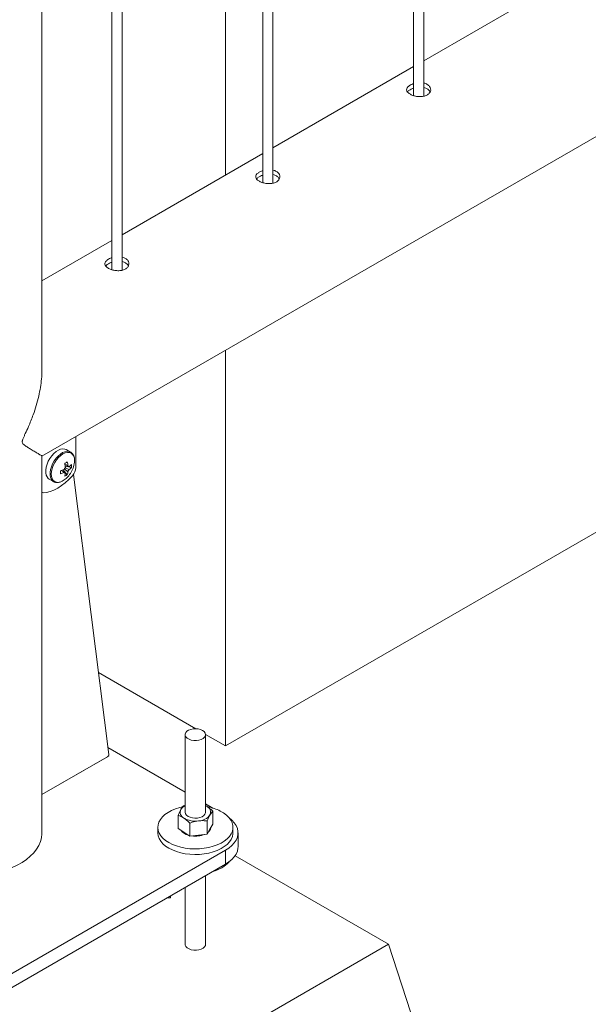
# Paper-space layout 'Sheet2' of a CAD drawing. Units: millimetres. Extents: x 0 to 42, y 0 to 29.8.
# Drawn here: x 32.3 to 32.6, y 11 to 11.6 of the extents above; entities that cross this region are included whole.
import ezdxf

# ---------------------------------------------------------------- set-up
doc = ezdxf.new("R2010")
doc.units = ezdxf.units.MM

psp = doc.layouts.new('Sheet2')

# ---------------------------------------------------------------- linework, layer by layer
at = {"color": 7, "linetype": 'Continuous', "lineweight": 0}
for p, q in [((32.49873, 11.54306), (32.49873, 14.58283)), ((32.49273, 14.57937), (32.49273, 11.54339)), ((32.41034, 11.49204), (32.41034, 14.53181)), ((32.40434, 14.52834), (32.40434, 11.49237)), ((32.32195, 11.44101), (32.32195, 14.48078)), ((32.31595, 14.47732), (32.31595, 11.44134)), ((32.27501, 11.38338), (32.27501, 14.45368)), ((32.27502, 11.33205), (33.99829, 12.32688)), ((32.38259, 11.71321), (32.38259, 11.4968)), ((32.58111, 11.61141), (32.49873, 11.56385)), ((32.49273, 11.56038), (32.41034, 11.51282)), ((32.40434, 11.50936), (32.32195, 11.46179)), ((32.31595, 11.45833), (32.27501, 11.4347)), ((32.38259, 11.39415), (32.38259, 11.16206)), ((32.38259, 11.16206), (32.73614, 11.36616)), ((32.29491, 11.32532), (32.29491, 11.34353)), ((32.29181, 11.33434), (32.2893, 11.33579)), ((32.27501, 11.11112), (32.27501, 11.33205)), ((32.28986, 11.32105), (32.28738, 11.32391)), ((32.29235, 11.32535), (32.28863, 11.32607)), ((32.29093, 11.32586), (32.29048, 11.32608)), ((32.29349, 11.32123), (32.31421, 11.15707)), ((32.2793, 11.31847), (32.28181, 11.31702)), ((32.30815, 11.20503), (32.36518, 11.17211)), ((32.35891, 11.16868), (32.35891, 11.1232)), ((32.37084, 11.16884), (32.38259, 11.16206)), ((32.37091, 11.1232), (32.37091, 11.16868)), ((32.35891, 11.13499), (32.3137, 11.16109)), ((32.31351, 11.15574), (32.27501, 11.13351)), ((32.35798, 11.12701), (32.35891, 11.12733)), ((32.37512, 11.12563), (32.37091, 11.12806)), ((32.37162, 11.12667), (32.37091, 11.12707)), ((32.37091, 11.12705), (32.37162, 11.12667)), ((32.35474, 11.11364), (32.35474, 11.12131)), ((32.37508, 11.1161), (32.37508, 11.12378)), ((32.34291, 11.11438), (32.34291, 11.11112)), ((32.35474, 11.11364), (32.35821, 11.11141)), ((32.36167, 11.10917), (32.36167, 11.11684)), ((32.37184, 11.1104), (32.37184, 11.11808)), ((32.37184, 11.1104), (32.37346, 11.11325)), ((32.37346, 11.11325), (32.37508, 11.1161)), ((32.38691, 11.11112), (32.38691, 11.11438)), ((32.35821, 11.11141), (32.36167, 11.10917)), ((32.36676, 11.10979), (32.36167, 11.10917)), ((32.37184, 11.1104), (32.36676, 11.10979)), ((32.38991, 11.10295), (32.38991, 11.11112)), ((32.24824, 11.02335), (32.38259, 11.10091)), ((32.38259, 11.09275), (32.38259, 11.10091)), ((32.47805, 11.04579), (32.38813, 11.0977)), ((32.24824, 11.01519), (32.38259, 11.09275)), ((32.37091, 11.04579), (32.37091, 11.08601)), ((32.35891, 11.07908), (32.35891, 11.04579)), ((32.34854, 11.07309), (32.35041, 11.07309)), ((32.35041, 11.07309), (32.35041, 11.07417)), ((32.23056, 10.90292), (32.47805, 11.04579)), ((32.58411, 10.71918), (32.47805, 11.04579))]:
    psp.add_line(p, q, dxfattribs=at)
at = {"color": 8, "linetype": 'Continuous', "lineweight": 0}
for p, q in [((32.27501, 11.13351), (32.31432, 11.1562)), ((32.31432, 11.1562), (32.31406, 11.15635))]:
    psp.add_line(p, q, dxfattribs=at)
at = {"color": 7, "linetype": 'Continuous', "lineweight": 0, "flags": 128}
for points in [[(32.2893, 11.33579), (32.2884, 11.33615), (32.28724, 11.33625), (32.28597, 11.33603), (32.28464, 11.33548), (32.28329, 11.33463), (32.28199, 11.33351), (32.28077, 11.33216), (32.27967, 11.33063), (32.27874, 11.32897), (32.27802, 11.32724), (32.27752, 11.32551), (32.27726, 11.32384), (32.27726, 11.32229), (32.27752, 11.32091), (32.27802, 11.31976), (32.27874, 11.31887), (32.2793, 11.31847)], [(32.27569, 11.31055), (32.27775, 11.31075), (32.27989, 11.31128), (32.28208, 11.31211), (32.2843, 11.31325), (32.28652, 11.31468), (32.28872, 11.31637), (32.29085, 11.31832), (32.29291, 11.32049)], [(32.27501, 11.31066), (32.27526, 11.31059), (32.27569, 11.31055)], [(32.36915, 11.17113), (32.36797, 11.17166), (32.36659, 11.17201), (32.3651, 11.17215), (32.3636, 11.17206), (32.36219, 11.17177), (32.36094, 11.17128), (32.35995, 11.17063), (32.35927, 11.16986), (32.35894, 11.16901), (32.35899, 11.16814), (32.3594, 11.16731), (32.36017, 11.16656), (32.36123, 11.16595), (32.36253, 11.1655), (32.36397, 11.16526), (32.36548, 11.16523), (32.36694, 11.16542), (32.36828, 11.16582), (32.36941, 11.16639), (32.37026, 11.16711), (32.37077, 11.16793), (32.37091, 11.16879), (32.37067, 11.16965), (32.37008, 11.17045), (32.36915, 11.17113)], [(32.35722, 11.12628), (32.35572, 11.12592), (32.35323, 11.12515), (32.35095, 11.1242), (32.34889, 11.12309), (32.34709, 11.12183), (32.34559, 11.12045), (32.3444, 11.11898), (32.34355, 11.11743), (32.34305, 11.11582), (32.34291, 11.1142), (32.34313, 11.11258), (32.34371, 11.11098), (32.34464, 11.10945), (32.3459, 11.10799), (32.34747, 11.10664), (32.34933, 11.10542), (32.35145, 11.10434), (32.35378, 11.10343), (32.3563, 11.1027), (32.35896, 11.10216), (32.36172, 11.10182), (32.36453, 11.10168), (32.36734, 11.10176), (32.37012, 11.10204), (32.37281, 11.10253), (32.37537, 11.10321), (32.37776, 11.10407), (32.37994, 11.10511), (32.38187, 11.10629), (32.38352, 11.10761), (32.38487, 11.10904), (32.38589, 11.11056), (32.38656, 11.11214), (32.38688, 11.11375), (32.38684, 11.11538), (32.38644, 11.11699), (32.38569, 11.11856), (32.38459, 11.12006), (32.38317, 11.12147), (32.38145, 11.12276), (32.37946, 11.12391), (32.37946, 11.12391)], [(32.35891, 11.1232), (32.35891, 11.12314), (32.35913, 11.12228), (32.35971, 11.12148), (32.36061, 11.12078), (32.36179, 11.12024), (32.36316, 11.11989), (32.36464, 11.11974), (32.36614, 11.11981)], [(32.36614, 11.11981), (32.36756, 11.1201), (32.36882, 11.12057), (32.36983, 11.12122), (32.37053, 11.12199), (32.37088, 11.12283), (32.37091, 11.1232)], [(32.38259, 11.10091), (32.38459, 11.10222), (32.38631, 11.10365), (32.38771, 11.10519), (32.38878, 11.10682), (32.3895, 11.10852), (32.38987, 11.11025), (32.38987, 11.11199), (32.3895, 11.11372), (32.38878, 11.11541), (32.38771, 11.11704), (32.38631, 11.11858), (32.38469, 11.11994)], [(32.23656, 11.08569), (32.23948, 11.08598), (32.24334, 11.08654), (32.24711, 11.0873), (32.25074, 11.08825), (32.25421, 11.08939), (32.25749, 11.0907), (32.26055, 11.09218), (32.26337, 11.0938), (32.26593, 11.09557), (32.2682, 11.09746), (32.27017, 11.09947), (32.27182, 11.10156), (32.27313, 11.10374), (32.27411, 11.10597), (32.27473, 11.10824), (32.275, 11.11054), (32.27501, 11.11112)], [(32.34291, 11.11112), (32.34291, 11.11093), (32.34313, 11.10931), (32.34371, 11.10772), (32.34464, 11.10618), (32.3459, 11.10472), (32.34747, 11.10337), (32.34933, 11.10215), (32.35145, 11.10107), (32.35378, 11.10016), (32.3563, 11.09943), (32.35896, 11.09889), (32.36172, 11.09855), (32.36453, 11.09842), (32.36734, 11.09849), (32.37012, 11.09878), (32.37281, 11.09926), (32.37537, 11.09994), (32.37776, 11.10081), (32.37994, 11.10184), (32.38187, 11.10303), (32.38352, 11.10434), (32.38487, 11.10577), (32.38589, 11.10729), (32.38656, 11.10887), (32.38688, 11.11049), (32.38691, 11.11112)], [(32.38991, 11.10295), (32.38987, 11.10208), (32.3895, 11.10035), (32.38878, 11.09866), (32.38771, 11.09703), (32.38631, 11.09549), (32.38459, 11.09405), (32.38259, 11.09275)]]:
    psp.add_lwpolyline(points, dxfattribs=at)
at = {"color": 8, "linetype": 'Continuous', "lineweight": 0, "flags": 128}
for points in [[(32.29188, 11.3343), (32.29091, 11.3347), (32.28975, 11.3348), (32.28848, 11.33458), (32.28715, 11.33403), (32.2858, 11.33318), (32.2845, 11.33206), (32.28328, 11.33071), (32.28218, 11.32918), (32.28125, 11.32752), (32.28053, 11.32579), (32.28003, 11.32406), (32.27977, 11.32239), (32.27977, 11.32084), (32.28003, 11.31946), (32.28053, 11.31831), (32.28125, 11.31742), (32.28188, 11.31698)], [(32.29414, 11.32932), (32.29401, 11.33078), (32.29362, 11.33204), (32.29299, 11.33303), (32.29214, 11.33374), (32.29111, 11.33412), (32.28993, 11.33417), (32.28865, 11.33388), (32.28732, 11.33326), (32.28599, 11.33234), (32.28471, 11.33116), (32.28353, 11.32975), (32.2825, 11.32817), (32.28165, 11.32649), (32.28102, 11.32476), (32.28063, 11.32306), (32.2805, 11.32145), (32.28063, 11.31999), (32.28102, 11.31874), (32.28165, 11.31774), (32.2825, 11.31704), (32.28353, 11.31665), (32.28471, 11.31661), (32.2857, 11.3168)], [(32.23656, 11.08569), (32.23948, 11.08598), (32.24334, 11.08654), (32.24711, 11.0873), (32.25074, 11.08825), (32.25421, 11.08939), (32.25749, 11.0907), (32.26055, 11.09218), (32.26337, 11.0938), (32.26593, 11.09557), (32.2682, 11.09746), (32.27017, 11.09947), (32.27182, 11.10156), (32.27313, 11.10374), (32.27411, 11.10597), (32.27473, 11.10824), (32.275, 11.11054), (32.27501, 11.11112)], [(32.37091, 11.04579), (32.37077, 11.04504), (32.37026, 11.04422), (32.36941, 11.0435), (32.36828, 11.04293), (32.36694, 11.04253), (32.36548, 11.04235), (32.36397, 11.04237), (32.36253, 11.04261), (32.36123, 11.04306), (32.36017, 11.04367), (32.3594, 11.04442), (32.35899, 11.04525), (32.35891, 11.04573)]]:
    psp.add_lwpolyline(points, dxfattribs=at)
at = {"color": 7, "linetype": 'Continuous', "lineweight": 0}
for centre, radius, start, end in [((32.27259, 11.35671), 0.03303, 298.46753, 301.52709), ((32.26907, 11.32327), 0.01977, 6.10393, 12.86802), ((32.27059, 11.32415), 0.01977, 6.10393, 12.86802), ((32.2846, 11.33439), 0.01063, 306.57746, 316.81085), ((32.2813, 11.32623), 0.01109, 355.43833, 4.56167), ((32.28183, 11.32955), 0.01231, 341.83221, 358.95069), ((32.28003, 11.34226), 0.01977, 287.12991, 293.89384), ((32.25287, 11.32248), 0.03299, 358.46822, 1.53178), ((32.28003, 11.34049), 0.01977, 287.12991, 293.89384), ((32.29174, 11.32283), 0.00394, 139.99042, 160.0106), ((32.28873, 11.32284), 0.000812, 210.82648, 269.15971), ((32.27816, 11.32324), 0.01063, 343.18705, 353.41941), ((32.28358, 11.33018), 0.01108, 295.43419, 304.56043), ((32.27969, 11.32412), 0.01063, 343.18705, 353.41941), ((32.27829, 11.3306), 0.016, 317.79315, 342.21223), ((32.29024, 11.32544), 0.000812, 30.82648, 89.15971), ((32.28723, 11.32544), 0.00394, 319.99042, 340.0106), ((32.2846, 11.33263), 0.01063, 306.57746, 316.81085), ((32.28716, 11.3257), 0.00775, 317.82156, 357.22578), ((32.28226, 11.32658), 0.01036, 289.34964, 319.49853), ((32.31271, 11.157), 0.0015, 302.08874, 2.38417), ((32.35974, 11.12317), 0.00376, 153.99253, 245.9345), ((32.36195, 11.12106), 0.00674, 116.81614, 146.07275), ((32.37008, 11.12323), 0.00376, 333.98699, 65.93349), ((32.36675, 11.09831), 0.02858, 63.59454, 78.94062), ((32.36484, 11.13137), 0.01339, 240.31429, 278.24516), ((32.36643, 11.12697), 0.00886, 272.12017, 322.54922), ((32.3699, 11.11469), 0.00404, 310.6486, 350.15417), ((32.36275, 11.11754), 0.00802, 219.64121, 255.38878), ((32.36493, 11.12344), 0.01426, 261.76988, 292.03073), ((32.37016, 11.10767), 0.01987, 284.46289, 317.00338)]:
    psp.add_arc(centre, radius, start, end, dxfattribs=at)
for points, knots in [([(32.49074, 11.5495), (32.49024, 11.54916), (32.48923, 11.54848), (32.4886, 11.54727), (32.48871, 11.54605), (32.48963, 11.54488), (32.49123, 11.54386), (32.49332, 11.5431), (32.49568, 11.54271), (32.49805, 11.54278), (32.50017, 11.54335), (32.50178, 11.5444), (32.50271, 11.54578), (32.50287, 11.54732), (32.50224, 11.54881), (32.50084, 11.54997), (32.49956, 11.55061), (32.49877, 11.55069), (32.49873, 11.5507)], [0, 0, 0, 0, 0.066142, 0.132267, 0.198913, 0.265914, 0.332341, 0.398203, 0.464328, 0.531176, 0.598088, 0.664271, 0.730087, 0.796451, 0.863431, 0.930149, 0.996123, 1, 1, 1, 1]), ([(32.49074, 11.54685), (32.49019, 11.54652), (32.48952, 11.54611), (32.48928, 11.54564), (32.48924, 11.54556)], [0, 0, 0, 0, 0.824543, 1, 1, 1, 1]), ([(32.49273, 11.55031), (32.4925, 11.55025), (32.49174, 11.55006), (32.49115, 11.54973), (32.49074, 11.5495)], [0, 0, 0, 0, 0.302711, 1, 1, 1, 1]), ([(32.49273, 11.54767), (32.49251, 11.54761), (32.49175, 11.54742), (32.49116, 11.54709), (32.49074, 11.54685)], [0, 0, 0, 0, 0.2904235, 1, 1, 1, 1]), ([(32.50238, 11.54551), (32.50231, 11.54572), (32.50206, 11.54643), (32.50083, 11.54734), (32.49958, 11.54799), (32.49878, 11.54807), (32.49873, 11.54808)], [0, 0, 0, 0, 0.171466, 0.574499, 0.972399, 1, 1, 1, 1]), ([(32.40235, 11.49848), (32.40185, 11.49813), (32.40085, 11.49745), (32.40021, 11.49625), (32.40032, 11.49503), (32.40124, 11.49386), (32.40284, 11.49284), (32.40493, 11.49208), (32.40729, 11.49169), (32.40966, 11.49175), (32.41178, 11.49233), (32.41339, 11.49337), (32.41432, 11.49476), (32.41448, 11.4963), (32.41385, 11.49779), (32.41245, 11.49894), (32.41117, 11.49958), (32.41038, 11.49967), (32.41034, 11.49967)], [0, 0, 0, 0, 0.066142, 0.132267, 0.198913, 0.265914, 0.332341, 0.398203, 0.464328, 0.531176, 0.598088, 0.664271, 0.730087, 0.796451, 0.863431, 0.930149, 0.996123, 1, 1, 1, 1]), ([(32.40235, 11.49583), (32.4018, 11.49549), (32.40114, 11.49509), (32.40089, 11.49461), (32.40085, 11.49453)], [0, 0, 0, 0, 0.824543, 1, 1, 1, 1]), ([(32.40434, 11.49929), (32.40411, 11.49923), (32.40335, 11.49903), (32.40276, 11.49871), (32.40235, 11.49848)], [0, 0, 0, 0, 0.302711, 1, 1, 1, 1]), ([(32.40434, 11.49664), (32.40412, 11.49659), (32.40336, 11.49639), (32.40277, 11.49606), (32.40235, 11.49583)], [0, 0, 0, 0, 0.2904235, 1, 1, 1, 1]), ([(32.41399, 11.49448), (32.41392, 11.4947), (32.41367, 11.49541), (32.41244, 11.49631), (32.41119, 11.49696), (32.41039, 11.49705), (32.41034, 11.49705)], [0, 0, 0, 0, 0.171466, 0.574499, 0.972399, 1, 1, 1, 1]), ([(32.31396, 11.44745), (32.31346, 11.44711), (32.31246, 11.44642), (32.31182, 11.44522), (32.31194, 11.444), (32.31285, 11.44283), (32.31445, 11.44181), (32.31654, 11.44105), (32.3189, 11.44066), (32.32127, 11.44073), (32.32339, 11.4413), (32.325, 11.44235), (32.32594, 11.44373), (32.3261, 11.44527), (32.32546, 11.44676), (32.32406, 11.44792), (32.32279, 11.44855), (32.32199, 11.44864), (32.32195, 11.44865)], [0, 0, 0, 0, 0.066142, 0.132267, 0.198913, 0.265914, 0.332341, 0.398203, 0.464328, 0.531176, 0.598088, 0.664271, 0.730087, 0.796451, 0.863431, 0.930149, 0.996123, 1, 1, 1, 1]), ([(32.31595, 11.44826), (32.31572, 11.4482), (32.31496, 11.44801), (32.31437, 11.44768), (32.31396, 11.44745)], [0, 0, 0, 0, 0.302711, 1, 1, 1, 1]), ([(32.31396, 11.4448), (32.31341, 11.44447), (32.31275, 11.44406), (32.31251, 11.44359), (32.31246, 11.44351)], [0, 0, 0, 0, 0.824543, 1, 1, 1, 1]), ([(32.31595, 11.44562), (32.31573, 11.44556), (32.31497, 11.44537), (32.31438, 11.44504), (32.31396, 11.4448)], [0, 0, 0, 0, 0.2904235, 1, 1, 1, 1]), ([(32.32561, 11.44346), (32.32553, 11.44367), (32.32528, 11.44438), (32.32405, 11.44529), (32.3228, 11.44594), (32.322, 11.44602), (32.32195, 11.44603)], [0, 0, 0, 0, 0.171466, 0.574499, 0.972399, 1, 1, 1, 1]), ([(32.27501, 11.38395), (32.27503, 11.38335), (32.2751, 11.38115), (32.27481, 11.37724), (32.27418, 11.37225), (32.27315, 11.36706), (32.27174, 11.36172), (32.26977, 11.3557), (32.26757, 11.3502), (32.26564, 11.34601), (32.26451, 11.34356), (32.26388, 11.34214), (32.26354, 11.34107), (32.26345, 11.34032), (32.26364, 11.33948), (32.26467, 11.33845), (32.26629, 11.33736), (32.26841, 11.33603), (32.27051, 11.33477), (32.27245, 11.33362), (32.27391, 11.33276), (32.2749, 11.33218), (32.27495, 11.33214), (32.27497, 11.33213)], [0, 0, 0, 0, 0.020879, 0.07631, 0.133274, 0.190245, 0.252878, 0.315852, 0.398021, 0.446431, 0.46602, 0.485729, 0.496953, 0.503412, 0.513291, 0.53563, 0.586091, 0.636866, 0.708807, 0.78074, 0.854883, 0.929009, 1, 1, 1, 1]), ([(32.29415, 11.3294), (32.29414, 11.32966), (32.29412, 11.33043), (32.2939, 11.3316), (32.29339, 11.3328), (32.29272, 11.33372), (32.29213, 11.3341), (32.29188, 11.33427)], [0, 0, 0, 0, 0.124636, 0.36076, 0.596396, 0.826715, 1, 1, 1, 1]), ([(32.28843, 11.32713), (32.28889, 11.32691), (32.28949, 11.32662), (32.2901, 11.32632), (32.29025, 11.32625)], [0, 0, 0, 0, 0.7550272, 1, 1, 1, 1]), ([(32.28804, 11.32242), (32.2879, 11.32251), (32.28734, 11.32289), (32.28678, 11.32327), (32.28636, 11.32356)], [0, 0, 0, 0, 0.244975, 1, 1, 1, 1]), ([(32.28808, 11.32245), (32.28814, 11.32241), (32.28836, 11.32227), (32.28857, 11.32212), (32.28872, 11.32202)], [0, 0, 0, 0, 0.304659, 1, 1, 1, 1]), ([(32.29025, 11.3229), (32.2901, 11.323), (32.28939, 11.32348), (32.28867, 11.32396), (32.2881, 11.32434)], [0, 0, 0, 0, 0.208214, 1, 1, 1, 1]), ([(32.28862, 11.32523), (32.28923, 11.32493), (32.29001, 11.32455), (32.29077, 11.32417), (32.29093, 11.32409)], [0, 0, 0, 0, 0.7910617, 1, 1, 1, 1]), ([(32.28191, 11.31701), (32.28209, 11.31691), (32.28258, 11.31662), (32.28355, 11.31646), (32.28459, 11.31646), (32.28526, 11.31666), (32.28552, 11.31674)], [0, 0, 0, 0, 0.169646, 0.481107, 0.795298, 1, 1, 1, 1]), ([(32.35474, 11.12131), (32.355, 11.12196), (32.35553, 11.12327), (32.35608, 11.1243), (32.35636, 11.12482)], [0, 0, 0, 0, 0.495475, 1, 1, 1, 1]), ([(32.35636, 11.12482), (32.3564, 11.12489), (32.35669, 11.12539), (32.35724, 11.12621), (32.35773, 11.12675), (32.35798, 11.12701)], [0, 0, 0, 0, 0.0701015, 0.5307756, 1, 1, 1, 1]), ([(32.37162, 11.12667), (32.3717, 11.12661), (32.37232, 11.12621), (32.37349, 11.12531), (32.37455, 11.12429), (32.37508, 11.12378)], [0, 0, 0, 0, 0.069936, 0.530712, 1, 1, 1, 1]), ([(32.35821, 11.11974), (32.35812, 11.11979), (32.3575, 11.12018), (32.35633, 11.1208), (32.35527, 11.12114), (32.35474, 11.12131)], [0, 0, 0, 0, 0.070118, 0.530888, 1, 1, 1, 1]), ([(32.36167, 11.11684), (32.36111, 11.11739), (32.35997, 11.11849), (32.3588, 11.11932), (32.35821, 11.11974)], [0, 0, 0, 0, 0.495421, 1, 1, 1, 1]), ([(32.37346, 11.12158), (32.37342, 11.12151), (32.37313, 11.121), (32.37259, 11.11989), (32.37209, 11.11868), (32.37184, 11.11808)], [0, 0, 0, 0, 0.0701015, 0.5307756, 1, 1, 1, 1]), ([(32.37508, 11.12378), (32.37482, 11.1235), (32.37429, 11.12293), (32.37374, 11.12204), (32.37346, 11.12158)], [0, 0, 0, 0, 0.495434, 1, 1, 1, 1]), ([(32.36167, 11.11684), (32.3621, 11.117), (32.36376, 11.11758), (32.36548, 11.11789), (32.36676, 11.11812)], [0, 0, 0, 0, 0.257568, 1, 1, 1, 1]), ([(32.36676, 11.11812), (32.36722, 11.11816), (32.36894, 11.11834), (32.37062, 11.11819), (32.37184, 11.11808)], [0, 0, 0, 0, 0.268656, 1, 1, 1, 1])]:
    psp.add_open_spline(points, degree=3, knots=knots, dxfattribs=at)

doc.saveas('drawing.dxf')
